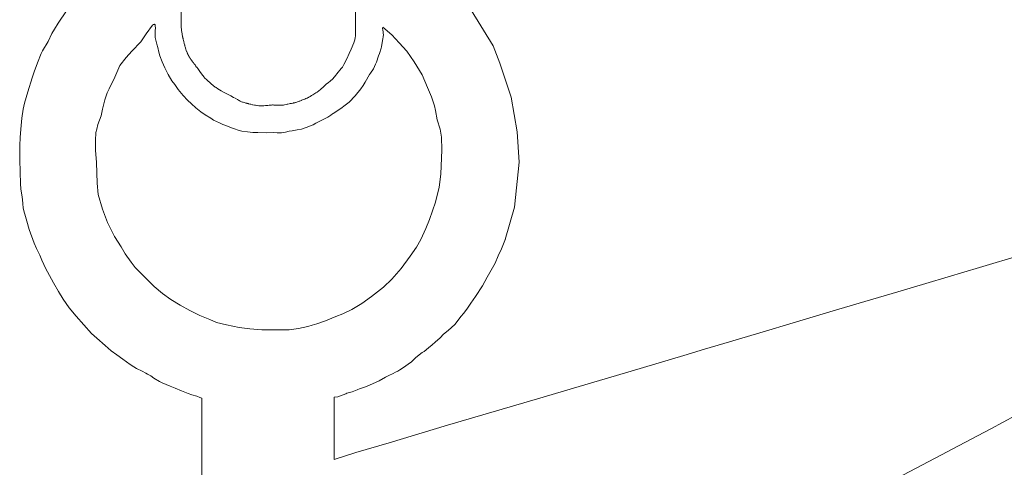
# Model space of a CAD drawing. Units: millimetres. Extents: x -197 to 205, y -141 to 136.
# Drawn here: x -153 to -146, y 10 to 13 of the extents above; entities that cross this region are included whole.
import ezdxf

# ---------------------------------------------------------------- set-up
doc = ezdxf.new("R2010")
doc.units = ezdxf.units.MM
doc.layers.add('_0-0_', color=7, linetype='Continuous')

msp = doc.modelspace()

# ---------------------------------------------------------------- linework, layer by layer
at = {"layer": '_0-0_', "color": 7, "linetype": 'Continuous', "lineweight": 5}
for p, q in [((-151.7526, 13.9336), (-151.7526, 12.6489)), ((-150.5277, 12.5643), (-150.5277, 13.9482)), ((-152.5565, 12.7292), (-152.6145, 12.6435)), ((-149.5615, 12.483), (-149.715, 12.735)), ((-152.6412, 12.6006), (-152.6593, 12.5711)), ((-152.6145, 12.6435), (-152.6412, 12.6006)), ((-151.9531, 12.6282), (-151.9962, 12.5686)), ((-151.9531, 12.6283), (-151.946, 12.6329)), ((-151.9531, 12.6283), (-151.9531, 12.6282)), ((-151.946, 12.6329), (-151.9421, 12.6349)), ((-151.9421, 12.6349), (-151.9387, 12.6355)), ((-151.936, 12.634), (-151.9387, 12.6355)), ((-151.9342, 12.6313), (-151.936, 12.634)), ((-151.9345, 12.5719), (-151.934, 12.5888)), ((-151.934, 12.6307), (-151.9342, 12.6313)), ((-151.9331, 12.623), (-151.934, 12.6307)), ((-151.934, 12.5888), (-151.9327, 12.6097)), ((-151.9327, 12.6097), (-151.9331, 12.623)), ((-151.7526, 12.6489), (-151.7526, 12.6401)), ((-151.7526, 12.6401), (-151.7524, 12.6364)), ((-151.7524, 12.6364), (-151.7522, 12.6302)), ((-151.7522, 12.6302), (-151.7515, 12.6185)), ((-151.7515, 12.6185), (-151.7509, 12.6097)), ((-151.7509, 12.6097), (-151.7502, 12.6022)), ((-151.7502, 12.6022), (-151.7501, 12.6008)), ((-151.7501, 12.6008), (-151.7498, 12.5977)), ((-151.7498, 12.5977), (-151.7489, 12.5903)), ((-151.7489, 12.5903), (-151.7475, 12.5812)), ((-150.3366, 12.6119), (-150.3371, 12.6071)), ((-150.3371, 12.6071), (-150.3355, 12.5948)), ((-150.3353, 12.6159), (-150.3366, 12.6119)), ((-150.3355, 12.5948), (-150.3344, 12.5831)), ((-150.2735, 12.561), (-150.3353, 12.6159)), ((-150.3344, 12.5831), (-150.3323, 12.5714)), ((-152.686, 12.514), (-152.7241, 12.4483)), ((-152.6593, 12.5711), (-152.686, 12.514)), ((-151.9962, 12.5686), (-152.0359, 12.5123)), ((-151.934, 12.5422), (-151.9345, 12.5719)), ((-151.929, 12.5235), (-151.934, 12.5422)), ((-151.9217, 12.4957), (-151.929, 12.5235)), ((-151.7475, 12.5812), (-151.7447, 12.565)), ((-151.7447, 12.565), (-151.7441, 12.5622)), ((-151.7441, 12.5622), (-151.7427, 12.5551)), ((-151.7427, 12.5551), (-151.7411, 12.5474)), ((-151.7411, 12.5474), (-151.7407, 12.5456)), ((-151.7407, 12.5456), (-151.739, 12.5381)), ((-151.739, 12.5381), (-151.7382, 12.5348)), ((-151.7382, 12.5348), (-151.7372, 12.5301)), ((-151.7372, 12.5301), (-151.735, 12.5207)), ((-151.735, 12.5207), (-151.7336, 12.5149)), ((-151.7336, 12.5149), (-151.7321, 12.5086)), ((-150.54, 12.5052), (-150.5327, 12.5269)), ((-150.5327, 12.5269), (-150.5294, 12.5419)), ((-150.5294, 12.5419), (-150.5284, 12.5513)), ((-150.5284, 12.5513), (-150.5277, 12.5643)), ((-150.335, 12.5325), (-150.3408, 12.507)), ((-150.3334, 12.5469), (-150.335, 12.5325)), ((-150.3318, 12.5639), (-150.3334, 12.5469)), ((-150.3323, 12.5714), (-150.3318, 12.5639)), ((-150.2215, 12.5048), (-150.2735, 12.561)), ((-152.7241, 12.4483), (-152.7336, 12.4302)), ((-152.0989, 12.4461), (-152.1386, 12.403)), ((-152.0359, 12.5123), (-152.0989, 12.4461)), ((-151.9158, 12.4715), (-151.9217, 12.4957)), ((-151.9094, 12.4396), (-151.9158, 12.4715)), ((-151.7321, 12.5086), (-151.7309, 12.504)), ((-151.7309, 12.504), (-151.7301, 12.5009)), ((-151.7301, 12.5009), (-151.7277, 12.4916)), ((-151.7277, 12.4916), (-151.727, 12.4888)), ((-151.727, 12.4888), (-151.7247, 12.4806)), ((-151.7247, 12.4806), (-151.7237, 12.4771)), ((-151.7237, 12.4771), (-151.7219, 12.471)), ((-151.7219, 12.471), (-151.721, 12.4682)), ((-151.721, 12.4682), (-151.7188, 12.4612)), ((-151.7188, 12.4612), (-151.7181, 12.4593)), ((-151.7181, 12.4593), (-151.7161, 12.4534)), ((-151.7161, 12.4534), (-151.7154, 12.4515)), ((-151.7154, 12.4515), (-151.713, 12.4451)), ((-151.713, 12.4451), (-151.7128, 12.4444)), ((-151.7128, 12.4444), (-151.7115, 12.4411)), ((-150.5715, 12.4311), (-150.5588, 12.4614)), ((-150.5588, 12.4614), (-150.54, 12.5052)), ((-150.3483, 12.4675), (-150.3595, 12.4297)), ((-150.3461, 12.4771), (-150.3483, 12.4675)), ((-150.3408, 12.507), (-150.3461, 12.4771)), ((-150.1667, 12.4465), (-150.2215, 12.5048)), ((-150.1154, 12.3727), (-150.1667, 12.4465)), ((-149.5151, 12.3613), (-149.5615, 12.483)), ((-152.7336, 12.4302), (-152.7595, 12.3648)), ((-152.1386, 12.403), (-152.1817, 12.3467)), ((-151.9016, 12.4145), (-151.9094, 12.4396)), ((-151.8857, 12.3707), (-151.9016, 12.4145)), ((-151.7115, 12.4411), (-151.7101, 12.4377)), ((-151.7101, 12.4377), (-151.7087, 12.4344)), ((-151.7087, 12.4344), (-151.7076, 12.4318)), ((-151.7076, 12.4318), (-151.7072, 12.431)), ((-151.7072, 12.431), (-151.7063, 12.4289)), ((-151.7063, 12.4289), (-151.706, 12.4282)), ((-151.706, 12.4282), (-151.7052, 12.4265)), ((-151.7052, 12.4265), (-151.7049, 12.4258)), ((-151.7049, 12.4258), (-151.7039, 12.4237)), ((-151.7039, 12.4237), (-151.7038, 12.4236)), ((-151.7038, 12.4236), (-151.7031, 12.4221)), ((-151.7031, 12.4221), (-151.7028, 12.4214)), ((-151.7028, 12.4214), (-151.7023, 12.4205)), ((-151.7023, 12.4205), (-151.702, 12.4198)), ((-151.702, 12.4198), (-151.7018, 12.4194)), ((-151.7018, 12.4194), (-151.7009, 12.4177)), ((-151.7009, 12.4177), (-151.7006, 12.4172)), ((-151.7006, 12.4172), (-151.7001, 12.4162)), ((-151.7001, 12.4162), (-151.6993, 12.4145)), ((-151.6993, 12.4145), (-151.6986, 12.4133)), ((-151.6986, 12.4133), (-151.6982, 12.4125)), ((-151.6982, 12.4125), (-151.6978, 12.4118)), ((-151.6978, 12.4118), (-151.6975, 12.4113)), ((-151.6975, 12.4113), (-151.6973, 12.4109)), ((-151.6973, 12.4109), (-151.6967, 12.4099)), ((-151.6967, 12.4099), (-151.696, 12.4086)), ((-151.696, 12.4086), (-151.6957, 12.408)), ((-151.6957, 12.408), (-151.6948, 12.4065)), ((-151.6948, 12.4065), (-151.6943, 12.4057)), ((-151.6943, 12.4057), (-151.6937, 12.4045)), ((-151.6937, 12.4045), (-151.6931, 12.4036)), ((-151.6931, 12.4036), (-151.6926, 12.4027)), ((-151.6926, 12.4027), (-151.692, 12.4017)), ((-151.692, 12.4017), (-151.6916, 12.4011)), ((-151.6916, 12.4011), (-151.6912, 12.4003)), ((-151.6912, 12.4003), (-151.6909, 12.3999)), ((-151.6909, 12.3999), (-151.6905, 12.3993)), ((-151.6905, 12.3993), (-151.69, 12.3985)), ((-151.69, 12.3985), (-151.6899, 12.3983)), ((-151.6899, 12.3983), (-151.6896, 12.3979)), ((-151.6896, 12.3979), (-151.6892, 12.3972)), ((-151.6892, 12.3972), (-151.689, 12.3969)), ((-151.689, 12.3969), (-151.6883, 12.3958)), ((-151.6883, 12.3958), (-151.6882, 12.3957)), ((-151.6882, 12.3957), (-151.6879, 12.3952)), ((-151.6879, 12.3952), (-151.6876, 12.3948)), ((-151.6876, 12.3948), (-151.6874, 12.3944)), ((-151.6874, 12.3944), (-151.687, 12.3939)), ((-151.687, 12.3939), (-151.6867, 12.3934)), ((-151.6867, 12.3934), (-151.6866, 12.3932)), ((-151.6866, 12.3932), (-151.686, 12.3923)), ((-151.686, 12.3923), (-151.6858, 12.392)), ((-151.6858, 12.392), (-151.6854, 12.3915)), ((-151.6854, 12.3915), (-151.6852, 12.3912)), ((-151.6852, 12.3912), (-151.6849, 12.3907)), ((-151.6849, 12.3907), (-151.6845, 12.3901)), ((-151.6845, 12.3901), (-151.6842, 12.3897)), ((-151.6842, 12.3897), (-151.6841, 12.3895)), ((-151.6841, 12.3895), (-151.6837, 12.3889)), ((-151.6837, 12.3889), (-151.6834, 12.3885)), ((-151.6834, 12.3885), (-151.6832, 12.3883)), ((-151.6832, 12.3883), (-151.6827, 12.3875)), ((-151.6827, 12.3875), (-151.6824, 12.3871)), ((-151.6824, 12.3871), (-151.6821, 12.3867)), ((-151.6821, 12.3867), (-151.6818, 12.3862)), ((-151.6818, 12.3862), (-151.6815, 12.3859)), ((-151.6815, 12.3859), (-151.6812, 12.3853)), ((-151.6812, 12.3853), (-151.6808, 12.3848)), ((-151.6808, 12.3848), (-151.6807, 12.3846)), ((-151.6807, 12.3846), (-151.6803, 12.3842)), ((-151.6803, 12.3842), (-151.6799, 12.3836)), ((-151.6799, 12.3836), (-151.6798, 12.3834)), ((-151.6798, 12.3834), (-151.679, 12.3823)), ((-151.679, 12.3823), (-151.6776, 12.3804)), ((-151.6776, 12.3804), (-151.6773, 12.38)), ((-151.6773, 12.38), (-151.6763, 12.3786)), ((-151.6763, 12.3786), (-151.6757, 12.3779)), ((-151.6757, 12.3779), (-151.6749, 12.3767)), ((-151.6749, 12.3767), (-151.6744, 12.3761)), ((-151.6744, 12.3761), (-151.6739, 12.3755)), ((-151.6739, 12.3755), (-151.6735, 12.3749)), ((-151.6735, 12.3749), (-151.6732, 12.3745)), ((-150.6088, 12.3529), (-150.5891, 12.3929)), ((-150.5891, 12.3929), (-150.5715, 12.4311)), ((-150.3653, 12.4138), (-150.3797, 12.369)), ((-150.3595, 12.4297), (-150.3653, 12.4138)), ((-152.7595, 12.3648), (-152.7827, 12.3013)), ((-152.1817, 12.3467), (-152.2181, 12.2639)), ((-151.8674, 12.3301), (-151.8857, 12.3707)), ((-151.8428, 12.2826), (-151.8674, 12.3301)), ((-151.6732, 12.3745), (-151.6725, 12.3736)), ((-151.6725, 12.3736), (-151.6722, 12.3732)), ((-151.6722, 12.3732), (-151.6717, 12.3725)), ((-151.6717, 12.3725), (-151.6712, 12.3719)), ((-151.6712, 12.3719), (-151.6703, 12.3707)), ((-151.6703, 12.3707), (-151.6696, 12.3697)), ((-151.6696, 12.3697), (-151.6693, 12.3694)), ((-151.6693, 12.3694), (-151.6682, 12.3679)), ((-151.6682, 12.3679), (-151.6681, 12.3678)), ((-151.6681, 12.3678), (-151.6674, 12.3669)), ((-151.6674, 12.3669), (-151.6669, 12.3663)), ((-151.6669, 12.3663), (-151.6661, 12.3652)), ((-151.6661, 12.3652), (-151.6658, 12.3649)), ((-151.6658, 12.3649), (-151.6655, 12.3644)), ((-151.6655, 12.3644), (-151.665, 12.3638)), ((-151.665, 12.3638), (-151.6649, 12.3637)), ((-151.6649, 12.3637), (-151.6643, 12.363)), ((-151.6643, 12.363), (-151.6639, 12.3624)), ((-151.6639, 12.3624), (-151.6632, 12.3616)), ((-151.6632, 12.3616), (-151.663, 12.3613)), ((-151.663, 12.3613), (-151.6624, 12.3605)), ((-151.6624, 12.3605), (-151.662, 12.36)), ((-151.662, 12.36), (-151.6613, 12.359)), ((-151.6613, 12.359), (-151.6611, 12.3588)), ((-151.6611, 12.3588), (-151.6606, 12.3582)), ((-151.6606, 12.3582), (-151.6601, 12.3576)), ((-151.6601, 12.3576), (-151.6595, 12.3568)), ((-151.6595, 12.3568), (-151.6592, 12.3564)), ((-151.6592, 12.3564), (-151.6588, 12.3558)), ((-151.6588, 12.3558), (-151.6584, 12.3553)), ((-151.6584, 12.3553), (-151.6582, 12.3551)), ((-151.6582, 12.3551), (-151.6574, 12.3542)), ((-151.6574, 12.3542), (-151.6572, 12.3539)), ((-151.6572, 12.3539), (-151.6567, 12.3532)), ((-151.6567, 12.3532), (-151.6559, 12.3522)), ((-151.6559, 12.3522), (-151.6557, 12.3519)), ((-151.6557, 12.3519), (-151.6538, 12.3495)), ((-151.6538, 12.3495), (-151.6513, 12.3462)), ((-151.6513, 12.3462), (-151.6499, 12.3445)), ((-151.6499, 12.3445), (-151.643, 12.3352)), ((-151.643, 12.3352), (-151.6422, 12.3342)), ((-151.6422, 12.3342), (-151.6346, 12.3239)), ((-151.6346, 12.3239), (-151.6196, 12.3026)), ((-150.6491, 12.2997), (-150.6373, 12.3141)), ((-150.6373, 12.3141), (-150.6275, 12.3248)), ((-150.6275, 12.3248), (-150.6198, 12.3347)), ((-150.6198, 12.3347), (-150.6088, 12.3529)), ((-150.4015, 12.3232), (-150.4228, 12.2913)), ((-150.3866, 12.3546), (-150.4015, 12.3232)), ((-150.3797, 12.369), (-150.3866, 12.3546)), ((-150.0605, 12.2799), (-150.1154, 12.3727)), ((-149.434, 12.1238), (-149.5151, 12.3613)), ((-152.7988, 12.2591), (-152.828, 12.1604)), ((-152.7827, 12.3013), (-152.7988, 12.2591)), ((-152.2181, 12.2639), (-152.2578, 12.1811)), ((-151.8162, 12.2389), (-151.8428, 12.2826)), ((-151.7967, 12.213), (-151.8162, 12.2389)), ((-151.6196, 12.3026), (-151.6083, 12.2863)), ((-151.6083, 12.2863), (-151.6003, 12.2756)), ((-151.6003, 12.2756), (-151.5907, 12.2645)), ((-151.5907, 12.2645), (-151.5868, 12.2604)), ((-151.5868, 12.2604), (-151.5716, 12.2456)), ((-151.5716, 12.2456), (-151.5682, 12.2425)), ((-151.5682, 12.2425), (-151.5464, 12.222)), ((-150.7204, 12.2253), (-150.7031, 12.2388)), ((-150.7031, 12.2388), (-150.6899, 12.2502)), ((-150.6899, 12.2502), (-150.6743, 12.266)), ((-150.6743, 12.266), (-150.6491, 12.2997)), ((-150.4298, 12.2827), (-150.4585, 12.2284)), ((-150.4228, 12.2913), (-150.4298, 12.2827)), ((-150.0213, 12.1905), (-150.0605, 12.2799)), ((-152.2578, 12.1811), (-152.2711, 12.1546)), ((-151.7736, 12.1779), (-151.7967, 12.213)), ((-151.7368, 12.1353), (-151.7736, 12.1779)), ((-151.5464, 12.222), (-151.5405, 12.2168)), ((-151.5405, 12.2168), (-151.5264, 12.205)), ((-151.5264, 12.205), (-151.5125, 12.1944)), ((-151.5125, 12.1944), (-151.5068, 12.1905)), ((-151.5068, 12.1905), (-151.4937, 12.1815)), ((-151.4937, 12.1815), (-151.4824, 12.1744)), ((-151.4824, 12.1744), (-151.4711, 12.1678)), ((-151.4711, 12.1678), (-151.4497, 12.156)), ((-150.7972, 12.1596), (-150.7858, 12.1678)), ((-150.7858, 12.1678), (-150.7737, 12.1773)), ((-150.7737, 12.1773), (-150.7639, 12.186)), ((-150.7639, 12.186), (-150.7601, 12.1897)), ((-150.7601, 12.1897), (-150.7427, 12.2066)), ((-150.7427, 12.2066), (-150.7307, 12.217)), ((-150.7307, 12.217), (-150.7204, 12.2253)), ((-150.491, 12.1825), (-150.5308, 12.1339)), ((-150.474, 12.2055), (-150.491, 12.1825)), ((-150.4585, 12.2284), (-150.474, 12.2055)), ((-149.9936, 12.1248), (-150.0213, 12.1905)), ((-152.828, 12.1604), (-152.8521, 12.0809)), ((-152.2876, 12.105), (-152.3042, 12.0387)), ((-152.2711, 12.1546), (-152.2876, 12.105)), ((-151.7068, 12.1025), (-151.7368, 12.1353)), ((-151.678, 12.076), (-151.7068, 12.1025)), ((-151.4497, 12.156), (-151.4354, 12.1486)), ((-151.4354, 12.1486), (-151.4221, 12.1418)), ((-151.4221, 12.1418), (-151.4086, 12.1348)), ((-151.4086, 12.1348), (-151.404, 12.1324)), ((-151.404, 12.1324), (-151.3845, 12.1219)), ((-151.3845, 12.1219), (-151.3736, 12.1158)), ((-151.3736, 12.1158), (-151.3565, 12.106)), ((-151.3565, 12.106), (-151.3481, 12.1013)), ((-151.3481, 12.1013), (-151.3447, 12.0995)), ((-151.3447, 12.0995), (-151.3382, 12.0963)), ((-150.9195, 12.0962), (-150.9143, 12.0982)), ((-150.9143, 12.0982), (-150.9077, 12.1009)), ((-150.9077, 12.1009), (-150.9056, 12.1017)), ((-150.9056, 12.1017), (-150.8986, 12.1044)), ((-150.8986, 12.1044), (-150.8906, 12.1075)), ((-150.8906, 12.1075), (-150.8832, 12.1103)), ((-150.8832, 12.1103), (-150.8762, 12.1131)), ((-150.8762, 12.1131), (-150.8702, 12.1156)), ((-150.8702, 12.1156), (-150.8659, 12.1175)), ((-150.8659, 12.1175), (-150.8647, 12.1181)), ((-150.8647, 12.1181), (-150.8598, 12.1204)), ((-150.8598, 12.1204), (-150.8564, 12.1221)), ((-150.8564, 12.1221), (-150.8546, 12.1231)), ((-150.8546, 12.1231), (-150.8496, 12.1258)), ((-150.8496, 12.1258), (-150.847, 12.1272)), ((-150.847, 12.1272), (-150.8356, 12.1341)), ((-150.8356, 12.1341), (-150.8278, 12.1391)), ((-150.8278, 12.1391), (-150.8197, 12.1445)), ((-150.8197, 12.1445), (-150.8066, 12.1532)), ((-150.8066, 12.1532), (-150.7972, 12.1596)), ((-150.5308, 12.1339), (-150.5723, 12.0891)), ((-149.9731, 12.0632), (-149.9936, 12.1248)), ((-149.3934, 11.8805), (-149.434, 12.1238)), ((-152.8612, 12.0396), (-152.8702, 11.9772)), ((-152.8521, 12.0809), (-152.8612, 12.0396)), ((-152.3042, 12.0387), (-152.3141, 11.9924)), ((-151.6487, 12.0495), (-151.678, 12.076)), ((-151.613, 12.0207), (-151.6487, 12.0495)), ((-151.3382, 12.0963), (-151.3321, 12.0935)), ((-151.3321, 12.0935), (-151.3272, 12.0915)), ((-151.3272, 12.0915), (-151.3218, 12.0895)), ((-151.3218, 12.0895), (-151.3157, 12.0873)), ((-151.3157, 12.0873), (-151.3096, 12.0854)), ((-151.3096, 12.0854), (-151.303, 12.0835)), ((-151.303, 12.0835), (-151.2982, 12.0821)), ((-151.2982, 12.0821), (-151.2978, 12.082)), ((-151.2978, 12.082), (-151.2914, 12.0804)), ((-151.2914, 12.0804), (-151.2879, 12.0795)), ((-151.2879, 12.0795), (-151.2839, 12.0785)), ((-151.2839, 12.0785), (-151.282, 12.0781)), ((-151.282, 12.0781), (-151.2785, 12.0772)), ((-151.2785, 12.0772), (-151.2701, 12.0753)), ((-151.2701, 12.0753), (-151.264, 12.0738)), ((-151.264, 12.0738), (-151.2621, 12.0734)), ((-151.2621, 12.0734), (-151.2499, 12.0705)), ((-151.2499, 12.0705), (-151.2479, 12.07)), ((-151.2479, 12.07), (-151.2375, 12.0678)), ((-151.2375, 12.0678), (-151.2299, 12.0664)), ((-151.2299, 12.0664), (-151.2212, 12.065)), ((-151.2212, 12.065), (-151.2178, 12.0646)), ((-151.2178, 12.0646), (-151.2069, 12.0635)), ((-151.2069, 12.0635), (-151.2009, 12.063)), ((-151.2009, 12.063), (-151.1965, 12.0629)), ((-151.1965, 12.0629), (-151.1922, 12.0627)), ((-151.1922, 12.0627), (-151.1917, 12.0627)), ((-151.1917, 12.0627), (-151.183, 12.0626)), ((-151.183, 12.0626), (-151.1706, 12.063)), ((-151.1706, 12.063), (-151.1587, 12.064)), ((-151.1587, 12.064), (-151.143, 12.0658)), ((-151.143, 12.0658), (-151.1342, 12.0669)), ((-151.1342, 12.0669), (-151.1236, 12.0679)), ((-151.1236, 12.0679), (-151.1168, 12.0684)), ((-151.1168, 12.0684), (-151.1112, 12.0686)), ((-151.1112, 12.0686), (-151.105, 12.0686)), ((-151.105, 12.0686), (-151.1014, 12.0685)), ((-151.1014, 12.0685), (-151.0871, 12.0678)), ((-151.0871, 12.0678), (-151.0751, 12.0671)), ((-151.0751, 12.0671), (-151.0655, 12.0666)), ((-151.0655, 12.0666), (-151.0579, 12.0665)), ((-151.0579, 12.0665), (-151.0491, 12.0667)), ((-151.0491, 12.0667), (-151.0428, 12.0672)), ((-151.0428, 12.0672), (-151.0375, 12.0678)), ((-151.0375, 12.0678), (-151.0328, 12.0685)), ((-151.0328, 12.0685), (-151.025, 12.0698)), ((-151.025, 12.0698), (-151.0136, 12.0721)), ((-151.0136, 12.0721), (-151.0071, 12.0736)), ((-151.0071, 12.0736), (-151.0034, 12.0744)), ((-151.0034, 12.0744), (-150.9922, 12.0768)), ((-150.9922, 12.0768), (-150.9851, 12.0782)), ((-150.9851, 12.0782), (-150.9816, 12.0789)), ((-150.9816, 12.0789), (-150.9762, 12.0799)), ((-150.9762, 12.0799), (-150.9659, 12.0819)), ((-150.9659, 12.0819), (-150.9623, 12.0826)), ((-150.9623, 12.0826), (-150.954, 12.0845)), ((-150.954, 12.0845), (-150.9483, 12.086)), ((-150.9483, 12.086), (-150.9457, 12.0867)), ((-150.9457, 12.0867), (-150.94, 12.0885)), ((-150.94, 12.0885), (-150.9356, 12.09)), ((-150.9356, 12.09), (-150.9276, 12.093)), ((-150.9276, 12.093), (-150.924, 12.0943)), ((-150.924, 12.0943), (-150.9195, 12.0962)), ((-150.6313, 12.0433), (-150.6837, 12.0089)), ((-150.6002, 12.0684), (-150.6313, 12.0433)), ((-150.5723, 12.0891), (-150.6002, 12.0684)), ((-149.9649, 12.0303), (-149.9731, 12.0632)), ((-149.9546, 11.9646), (-149.9649, 12.0303)), ((-152.8702, 11.9772), (-152.8753, 11.9249)), ((-152.3141, 11.9924), (-152.3373, 11.9327)), ((-151.5825, 12), (-151.613, 12.0207)), ((-151.5439, 11.9758), (-151.5825, 12)), ((-151.5237, 11.9631), (-151.5439, 11.9758)), ((-151.4817, 11.9424), (-151.5237, 11.9631)), ((-150.7585, 11.9641), (-150.783, 11.9521)), ((-150.7224, 11.9827), (-150.7585, 11.9641)), ((-150.7011, 11.9969), (-150.7224, 11.9827)), ((-150.6886, 12.0062), (-150.7011, 11.9969)), ((-150.6837, 12.0089), (-150.6886, 12.0062)), ((-149.9341, 11.8979), (-149.9546, 11.9646)), ((-152.8753, 11.9249), (-152.8823, 11.8423)), ((-152.3439, 11.8996), (-152.3506, 11.8764)), ((-152.3373, 11.9327), (-152.3439, 11.8996)), ((-151.4581, 11.9314), (-151.4817, 11.9424)), ((-151.427, 11.9194), (-151.4581, 11.9314)), ((-151.3982, 11.909), (-151.427, 11.9194)), ((-151.3775, 11.9015), (-151.3982, 11.909)), ((-151.351, 11.8929), (-151.3775, 11.9015)), ((-151.3251, 11.8854), (-151.351, 11.8929)), ((-150.9375, 11.8937), (-150.9719, 11.8883)), ((-150.9064, 11.8997), (-150.9375, 11.8937)), ((-150.8742, 11.9096), (-150.9064, 11.8997)), ((-150.8431, 11.9216), (-150.8742, 11.9096)), ((-150.8256, 11.9292), (-150.8431, 11.9216)), ((-150.806, 11.9407), (-150.8256, 11.9292)), ((-150.783, 11.9521), (-150.806, 11.9407)), ((-149.9248, 11.8425), (-149.9341, 11.8979)), ((-152.8823, 11.8423), (-152.8853, 11.7819)), ((-152.3506, 11.8764), (-152.3539, 11.8201)), ((-151.2859, 11.8796), (-151.3251, 11.8854)), ((-151.2481, 11.8752), (-151.2859, 11.8796)), ((-151.2143, 11.8746), (-151.2481, 11.8752)), ((-151.152, 11.873), (-151.2143, 11.8746)), ((-151.1051, 11.8746), (-151.152, 11.873)), ((-151.0778, 11.8741), (-151.1051, 11.8746)), ((-151.0461, 11.8741), (-151.0778, 11.8741)), ((-151.0199, 11.8784), (-151.0461, 11.8741)), ((-150.9926, 11.8844), (-151.0199, 11.8784)), ((-150.9719, 11.8883), (-150.9926, 11.8844)), ((-149.9218, 11.7532), (-149.9248, 11.8425)), ((-149.379, 11.6661), (-149.3934, 11.8805)), ((-152.8853, 11.7819), (-152.8843, 11.6863)), ((-152.3539, 11.8201), (-152.3539, 11.7506)), ((-149.9289, 11.5817), (-149.9218, 11.7532)), ((-152.8843, 11.6863), (-152.8813, 11.5967)), ((-152.3539, 11.7506), (-152.3472, 11.6645)), ((-152.3472, 11.6645), (-152.3406, 11.5188)), ((-149.4108, 11.3504), (-149.379, 11.6661)), ((-152.8813, 11.5967), (-152.8796, 11.5166)), ((-149.9402, 11.4914), (-149.9289, 11.5817)), ((-152.8796, 11.5166), (-152.8773, 11.4766)), ((-152.8773, 11.4766), (-152.8711, 11.4374)), ((-152.3406, 11.5188), (-152.334, 11.4393)), ((-149.9659, 11.3867), (-149.9402, 11.4914)), ((-152.8711, 11.4374), (-152.8658, 11.4051)), ((-152.334, 11.4393), (-152.3042, 11.3366)), ((-152.8658, 11.4051), (-152.8635, 11.3743)), ((-152.8635, 11.3743), (-152.8619, 11.3458)), ((-152.8619, 11.3458), (-152.8573, 11.3258)), ((-150.0074, 11.2639), (-149.9659, 11.3867)), ((-149.4763, 11.1237), (-149.4108, 11.3504)), ((-152.8573, 11.3258), (-152.8442, 11.2858)), ((-152.8442, 11.2858), (-152.835, 11.2535)), ((-152.3042, 11.3366), (-152.2678, 11.2439)), ((-152.835, 11.2535), (-152.8188, 11.1951)), ((-152.2678, 11.2439), (-152.2203, 11.1448)), ((-150.0695, 11.1252), (-150.0334, 11.2018)), ((-150.0334, 11.2018), (-150.0074, 11.2639)), ((-152.8188, 11.1951), (-152.7842, 11.0974)), ((-152.2203, 11.1448), (-152.1724, 11.072)), ((-152.7842, 11.0974), (-152.7673, 11.0612)), ((-152.1724, 11.072), (-152.145, 11.0224)), ((-150.143, 11.0063), (-150.0994, 11.0707)), ((-150.0994, 11.0707), (-150.0695, 11.1252)), ((-149.5027, 11.0593), (-149.4736, 11.1285)), ((-152.7673, 11.0612), (-152.7442, 11.015)), ((-152.7442, 11.015), (-152.7288, 10.9789)), ((-152.145, 11.0224), (-152.1031, 10.965)), ((-150.2059, 10.9212), (-150.143, 11.0063)), ((-149.5479, 10.9591), (-149.5253, 11.0099)), ((-149.5253, 11.0099), (-149.5027, 11.0593)), ((-145.8492, 11.0164), (-146.1474, 10.9281)), ((-152.7288, 10.9789), (-152.715, 10.9489)), ((-152.715, 10.9489), (-152.7034, 10.9227)), ((-152.1031, 10.965), (-152.0748, 10.9282)), ((-152.0748, 10.9282), (-152.0406, 10.8932)), ((-149.6037, 10.859), (-149.5479, 10.9591)), ((-146.1474, 10.9281), (-146.367, 10.8628)), ((-152.7034, 10.9227), (-152.6911, 10.8966)), ((-152.6911, 10.8966), (-152.6485, 10.8194)), ((-152.0406, 10.8932), (-152.0004, 10.8521)), ((-150.2734, 10.8461), (-150.2059, 10.9212)), ((-149.6365, 10.7985), (-149.6037, 10.859)), ((-146.367, 10.8628), (-146.5242, 10.815)), ((-152.6485, 10.8194), (-152.6136, 10.7598)), ((-152.0004, 10.8521), (-151.9653, 10.8178)), ((-151.9653, 10.8178), (-151.9422, 10.7939)), ((-151.9422, 10.7939), (-151.8827, 10.7438)), ((-150.4144, 10.7235), (-150.3309, 10.7902)), ((-150.3309, 10.7902), (-150.2734, 10.8461)), ((-149.6848, 10.725), (-149.6365, 10.7985)), ((-146.5242, 10.815), (-146.7206, 10.756)), ((-152.6136, 10.7598), (-152.5806, 10.7059)), ((-151.8827, 10.7438), (-151.8242, 10.7028)), ((-150.4827, 10.6736), (-150.4144, 10.7235)), ((-149.7018, 10.7016), (-149.6848, 10.725)), ((-146.7206, 10.756), (-146.9506, 10.6881)), ((-152.5806, 10.7059), (-152.5368, 10.645)), ((-151.8242, 10.7028), (-151.7587, 10.6626)), ((-151.7587, 10.6626), (-151.6915, 10.626)), ((-150.5532, 10.633), (-150.4827, 10.6736)), ((-149.7415, 10.6419), (-149.7184, 10.6768)), ((-149.7184, 10.6768), (-149.7018, 10.7016)), ((-146.9506, 10.6881), (-147.198, 10.6157)), ((-152.5368, 10.645), (-152.4886, 10.5866)), ((-152.4886, 10.5866), (-152.436, 10.5238)), ((-151.6915, 10.626), (-151.62, 10.5911)), ((-151.62, 10.5911), (-151.551, 10.5614)), ((-150.7376, 10.5527), (-150.666, 10.5832)), ((-150.666, 10.5832), (-150.6176, 10.6023)), ((-150.6176, 10.6023), (-150.5532, 10.633)), ((-149.8073, 10.5571), (-149.7876, 10.5826)), ((-149.7876, 10.5826), (-149.7666, 10.6077)), ((-149.7666, 10.6077), (-149.7415, 10.6419)), ((-147.198, 10.6157), (-147.4778, 10.532)), ((-152.436, 10.5238), (-152.3808, 10.4642)), ((-151.551, 10.5614), (-151.503, 10.5422)), ((-151.503, 10.5422), (-151.4341, 10.5247)), ((-151.4341, 10.5247), (-151.3433, 10.5055)), ((-150.9287, 10.4994), (-150.8624, 10.5134)), ((-150.8624, 10.5134), (-150.8327, 10.523)), ((-150.8327, 10.523), (-150.7987, 10.5326)), ((-150.7987, 10.5326), (-150.7376, 10.5527)), ((-149.8527, 10.5059), (-149.831, 10.5273)), ((-149.831, 10.5273), (-149.8073, 10.5571)), ((-147.4778, 10.532), (-147.649, 10.4807)), ((-152.3808, 10.4642), (-152.3434, 10.4306)), ((-151.3433, 10.5055), (-151.27, 10.4968)), ((-151.27, 10.4968), (-151.1845, 10.489)), ((-151.1845, 10.489), (-150.9942, 10.489)), ((-150.9942, 10.489), (-150.9287, 10.4994)), ((-149.9333, 10.4338), (-149.9097, 10.4588)), ((-149.9097, 10.4588), (-149.8771, 10.4862)), ((-149.8771, 10.4862), (-149.8527, 10.5059)), ((-147.649, 10.4807), (-147.9406, 10.3939)), ((-152.3434, 10.4306), (-152.2863, 10.3792)), ((-152.2863, 10.3792), (-152.2419, 10.3424)), ((-150.0141, 10.363), (-149.9903, 10.3835)), ((-149.9903, 10.3835), (-149.9682, 10.4034)), ((-149.9682, 10.4034), (-149.9333, 10.4338)), ((-147.9406, 10.3939), (-148.0764, 10.3535)), ((-152.2419, 10.3424), (-152.2026, 10.3132)), ((-152.2026, 10.3132), (-152.1604, 10.2843)), ((-150.1036, 10.2945), (-150.082, 10.3127)), ((-150.082, 10.3127), (-150.0688, 10.3227)), ((-150.0688, 10.3227), (-150.0599, 10.3298)), ((-150.0599, 10.3298), (-150.0461, 10.3376)), ((-150.0461, 10.3376), (-150.0141, 10.363)), ((-148.2223, 10.3098), (-148.5911, 10.1995)), ((-148.0764, 10.3535), (-148.2223, 10.3098)), ((-152.1604, 10.2843), (-152.1348, 10.2647)), ((-152.1348, 10.2647), (-152.1106, 10.2466)), ((-152.1106, 10.2466), (-152.085, 10.23)), ((-150.1898, 10.2254), (-150.1578, 10.248)), ((-150.1578, 10.248), (-150.1351, 10.2657)), ((-150.1351, 10.2657), (-150.1158, 10.2829)), ((-150.1158, 10.2829), (-150.1036, 10.2945)), ((-152.085, 10.23), (-152.0659, 10.219)), ((-152.0659, 10.219), (-152.0262, 10.1994)), ((-152.0262, 10.1994), (-152.0001, 10.1853)), ((-152.0001, 10.1853), (-151.988, 10.1788)), ((-151.988, 10.1788), (-151.9654, 10.1657)), ((-151.9654, 10.1657), (-151.9438, 10.1511)), ((-150.317, 10.1568), (-150.2927, 10.1684)), ((-150.2927, 10.1684), (-150.2623, 10.1833)), ((-150.2623, 10.1833), (-150.2468, 10.1922)), ((-150.2468, 10.1922), (-150.2307, 10.2005)), ((-150.2307, 10.2005), (-150.2158, 10.2088)), ((-150.2158, 10.2088), (-150.1898, 10.2254)), ((-148.5911, 10.1995), (-148.956, 10.0918)), ((-151.9438, 10.1511), (-151.9046, 10.127)), ((-151.9046, 10.127), (-151.8845, 10.117)), ((-151.8845, 10.117), (-151.8277, 10.0939)), ((-151.8277, 10.0939), (-151.7945, 10.0813)), ((-150.469, 10.0855), (-150.4298, 10.1004)), ((-150.4298, 10.1004), (-150.3618, 10.1319)), ((-150.3618, 10.1319), (-150.317, 10.1568)), ((-151.7945, 10.0813), (-151.7483, 10.0627)), ((-151.7483, 10.0627), (-151.7021, 10.0436)), ((-151.7021, 10.0436), (-151.6759, 10.0335)), ((-151.6759, 10.0335), (-151.6423, 10.023)), ((-150.6525, 10.0203), (-150.6326, 10.0258)), ((-150.6326, 10.0258), (-150.5962, 10.0413)), ((-150.5962, 10.0413), (-150.5879, 10.0446)), ((-150.5879, 10.0446), (-150.5519, 10.054)), ((-150.5519, 10.054), (-150.5282, 10.0639)), ((-150.5282, 10.0639), (-150.5154, 10.0689)), ((-150.5154, 10.0689), (-150.4955, 10.0772)), ((-150.4955, 10.0772), (-150.469, 10.0855)), ((-148.956, 10.0918), (-149.2497, 10.0044)), ((-151.6423, 10.023), (-151.6201, 10.0155)), ((-151.6201, 10.0155), (-151.6061, 10.0089)), ((-151.6061, 10.0089), (-151.6061, 9.3079)), ((-150.6778, 10.0163), (-150.6525, 10.0203)), ((-150.6778, 9.5802), (-150.6778, 10.0163)), ((-149.2497, 10.0044), (-149.8824, 9.8196)), ((-146.0673, 9.7952), (-145.8931, 9.8886)), ((-149.8824, 9.8196), (-150.2917, 9.6973)), ((-146.2497, 9.6991), (-146.0673, 9.7952)), ((-150.2917, 9.6973), (-150.5259, 9.6278)), ((-146.4581, 9.5877), (-146.2497, 9.6991)), ((-150.5259, 9.6278), (-150.6778, 9.5802)), ((-146.6852, 9.4689), (-146.4581, 9.5877))]:
    msp.add_line(p, q, dxfattribs=at)

doc.saveas('drawing.dxf')
